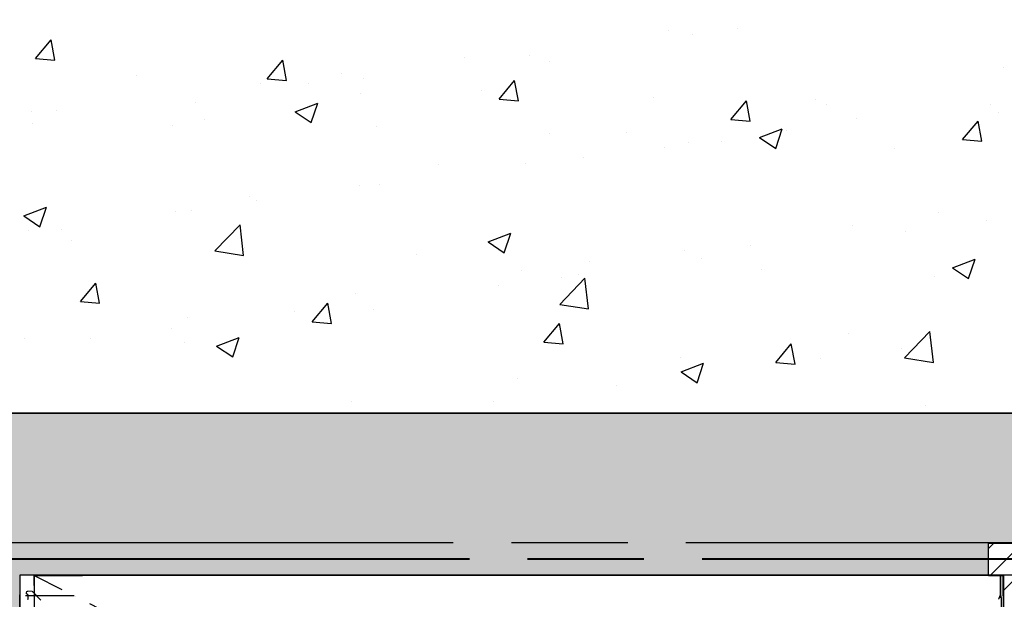
# Model space of a CAD drawing. Units: inches. Extents: x 1458 to 12543, y -16804 to -8990.
# Drawn here: x 3788 to 4397, y -12283 to -11924 of the extents above; entities that cross this region are included whole.
import ezdxf

# ---------------------------------------------------------------- set-up
doc = ezdxf.new("R2010")
doc.units = ezdxf.units.IN
doc.header["$LTSCALE"] = 48
doc.header["$MEASUREMENT"] = 0
for name, pattern in [('AM_ISO08W050x2', [9, 6, -0.75, 1.5, -0.75]), ('BORDER2', [0.875, 0.25, -0.125, 0.25, -0.125, 0, -0.125]), ('DASHDOT', [1, 0.5, -0.25, 0, -0.25])]:
    doc.linetypes.add(name, pattern=pattern)
doc.layers.add('DUENN-18', color=94, linetype='Continuous')
doc.layers.add('SICHTBAR', color=7, linetype='Continuous')

# ---------------------------------------------------------------- blocks, each defined once
blk = doc.blocks.new('HD sivulevyt leikattu')
at = {"color": 2, "linetype": 'DASHDOT', "ltscale": 0.8}
blk.add_line((33474.29, -28700.88), (34674.29, -29310.88), dxfattribs=at)
blk = doc.blocks.new('HD sivulevy sivulta')
at = {"layer": 'SICHTBAR', "color": 1}
for p, q in [((31087.93, -30131.18), (31093.02, -30125.73)), ((31093.2, -30125.65), (31095.86, -30125.56)), ((31095.86, -30127.79), (31095.86, -30130.39))]:
    blk.add_line(p, q, dxfattribs=at)
for centre, radius, start, end in [((31093.2, -30125.9), 0.251, 92, 137), ((31095.86, -30126.56), 1, 281.53696, 90), ((31096.11, -30127.79), 0.251, 101.53696, 180), ((31096.11, -30130.39), 0.251, 180, 270.75)]:
    blk.add_arc(centre, radius, start, end, dxfattribs=at)

msp = doc.modelspace()

# ---------------------------------------------------------------- hatches: boundary and pattern name
h = msp.add_hatch()
h.set_pattern_fill('AR-SAND', color=256, scale=10)
h.set_pattern_definition([(37.5, (-1292.364, -8839.009), (-0.629934, 19.268238), [0, -15.2, 0, -17, 0, -16.25]), (7.5, (-1292.364, -8839.01), (17.69777, 28.22146), [0, -8.2, 0, -13.7, 0, -5.25]), (327.5, (-1304.664, -8839.009), (31.14142, 0.05659), [0, -5, 0, -18, 0, -23.5]), (317.5, (-1304.664, -8839.01), (30.061266, 8.776756), [0, -2.5, 0, -11.8, 0, -13.5])])
h.paths.add_polyline_path([(3787.73, -12427.1), (3688.18, -12427.1), (3688.18, -12878.48), (3548.01, -12878.48), (3228.96, -12939.88), (7977.39, -12939.88), (7658.34, -12878.48), (7506.03, -12878.48), (7506.03, -12828.48), (7406.03, -12828.48), (7406.03, -12878.48), (3788.18, -12878.48)])
edge = h.paths.add_edge_path()
edge.add_line((3688.18, -12317.1), (3787.73, -12317.1))
edge.add_line((3787.73, -12317.1), (3788.18, -12268.13))
edge.add_line((3788.18, -12268.13), (4387.37, -12268.13))
edge.add_line((4387.37, -12268.13), (4387.37, -12248.48))
edge.add_line((4387.37, -12248.48), (4495.85, -12248.48))
edge.add_line((4495.85, -12248.48), (4495.85, -12168.13))
edge.add_line((4495.85, -12168.13), (3688.18, -12168.13))
edge.add_line((3688.18, -12168.13), (3688.18, -12317.1))
edge.add_line((3688.18, -12317.1), (3787.72, -12318.02))
h = msp.add_hatch()
h.set_pattern_fill('ANSI31', color=1, scale=100)
h.set_pattern_definition([(45, (-34306.073, 5128.328), (-8.8388348, 8.8388348), [])])
h.paths.add_polyline_path([(4996.83, -12335.98), (4996.83, -12268.48), (5006.26, -12268.48), (5006.26, -12248.48), (4838.38, -12248.48), (4838.38, -12335.98)])
h.paths.add_polyline_path([(4395.34, -12268.48), (4396.8, -12268.48), (4396.8, -12335.98), (4553.26, -12335.98), (4553.26, -12248.48), (4387.37, -12248.48), (4387.37, -12268.48), (4395.34, -12268.48)])

# ---------------------------------------------------------------- linework, layer by layer
at = {"linetype": 'Continuous'}
for p, q in [((4189.14, -11931), (4189.14, -11931)), ((4232.19, -11930.13), (4232.19, -11930.13)), ((3797.61, -11948.51), (3807.25, -11937.02)), ((3809.56, -11949.56), (3807.25, -11937.02)), ((4204.15, -11933.91), (4204.15, -11933.91)), ((3797.61, -11948.51), (3809.56, -11949.56)), ((3941.06, -11961.06), (3950.7, -11949.57)), ((3953.01, -11962.11), (3950.7, -11949.57)), ((4062.83, -11947.63), (4062.83, -11947.63)), ((4103.13, -11946.72), (4103.13, -11946.72)), ((4115.55, -11950.15), (4115.55, -11950.15)), ((4396.75, -11954.03), (4396.75, -11954.03)), ((3859.82, -11959.21), (3859.82, -11959.21)), ((3941.06, -11961.06), (3953.01, -11962.11)), ((3987.08, -11957.6), (3987.08, -11957.6)), ((4000.44, -11960.8), (4000.44, -11960.8)), ((3937.01, -11964.19), (3937.01, -11964.19)), ((3966.58, -11963.72), (3966.58, -11963.72)), ((4084.51, -11973.61), (4094.15, -11962.12)), ((4096.46, -11974.66), (4094.15, -11962.12)), ((3998.91, -11970.18), (3998.91, -11970.18)), ((4073.35, -11968.23), (4073.35, -11968.23)), ((4084.51, -11973.61), (4096.46, -11974.66)), ((4180.11, -11972.74), (4180.11, -11972.74)), ((4280.11, -11974.05), (4280.11, -11974.05)), ((3896.57, -11975.8), (3896.57, -11975.8)), ((3958.36, -11981.47), (3972.37, -11976.1)), ((3968.31, -11988.18), (3972.37, -11976.1)), ((4227.96, -11986.17), (4237.6, -11974.67)), ((4239.92, -11987.21), (4237.6, -11974.67)), ((4286.88, -11977.25), (4286.88, -11977.25)), ((4388.65, -11976.69), (4388.65, -11976.69)), ((3795.22, -11981.56), (3795.22, -11981.56)), ((3810.7, -11980.82), (3810.7, -11980.82)), ((3901.99, -11986.07), (3901.99, -11986.07)), ((3958.36, -11981.47), (3968.31, -11988.18)), ((4227.96, -11986.17), (4239.92, -11987.21)), ((4305.6, -11985.5), (4305.6, -11985.5)), ((4393.64, -11981.76), (4393.64, -11981.76)), ((3795.54, -11988.6), (3795.54, -11988.6)), ((3882.28, -11990.2), (3882.28, -11990.2)), ((4008.75, -11990.58), (4008.75, -11990.58)), ((4245.79, -11997.49), (4259.79, -11992.11)), ((4255.74, -12004.2), (4259.79, -11992.11)), ((4371.41, -11998.72), (4381.06, -11987.23)), ((4383.37, -11999.76), (4381.06, -11987.23)), ((4115.52, -11995.09), (4115.52, -11995.09)), ((4163.47, -11994.07), (4163.47, -11994.07)), ((4245.79, -11997.49), (4255.74, -12004.2)), ((4262.34, -11993.32), (4262.34, -11993.32)), ((4186.59, -12003.29), (4186.59, -12003.29)), ((4201.72, -12000.49), (4201.72, -12000.49)), ((4222.28, -11999.61), (4222.28, -11999.61)), ((4329.05, -12004.12), (4329.05, -12004.12)), ((4371.41, -11998.72), (4383.37, -11999.76)), ((4136.52, -12009.88), (4136.52, -12009.88)), ((4046.84, -12014.09), (4046.84, -12014.09)), ((4100.7, -12013.3), (4100.7, -12013.3)), ((3998.01, -12027.38), (3998.01, -12027.38)), ((4010.21, -12026.51), (4010.21, -12026.51)), ((3930.2, -12034.11), (3930.2, -12034.11)), ((3790.32, -12045.98), (3804.32, -12040.6)), ((3800.27, -12052.69), (3804.32, -12040.6)), ((3934.47, -12036.49), (3934.47, -12036.49)), ((3790.32, -12045.98), (3800.27, -12052.69)), ((3884.4, -12043.08), (3884.4, -12043.08)), ((3894.13, -12042.37), (3894.13, -12042.37)), ((4356.49, -12044.04), (4356.49, -12044.04)), ((3908.62, -12067.6), (3924.2, -12051.37)), ((3926.41, -12070.36), (3924.2, -12051.37)), ((4303.17, -12052.08), (4303.17, -12052.08)), ((4386.1, -12048.98), (4386.1, -12048.98)), ((3793.11, -12055.18), (3793.11, -12055.18)), ((3813.56, -12054.13), (3813.56, -12054.13)), ((4077.74, -12061.99), (4091.75, -12056.62)), ((4087.69, -12068.71), (4091.75, -12056.62)), ((4336.03, -12055.57), (4336.03, -12055.57)), ((3820.03, -12060.87), (3820.03, -12060.87)), ((3926.79, -12065.38), (3926.79, -12065.38)), ((4077.74, -12061.99), (4087.69, -12068.71)), ((4239.86, -12064.06), (4239.86, -12064.06)), ((3908.62, -12067.6), (3926.41, -12070.36)), ((4033.56, -12069.89), (4033.56, -12069.89)), ((4199.29, -12067.07), (4199.29, -12067.07)), ((4140.32, -12074.4), (4140.32, -12074.4)), ((4209.72, -12072.2), (4209.72, -12072.2)), ((4365.17, -12078.01), (4379.17, -12072.64)), ((4375.12, -12084.72), (4379.17, -12072.64)), ((4098.27, -12079.88), (4098.27, -12079.88)), ((4133.98, -12082.17), (4133.98, -12082.17)), ((4247.09, -12078.91), (4247.09, -12078.91)), ((4353.85, -12083.42), (4353.85, -12083.42)), ((4365.17, -12078.01), (4375.12, -12084.72)), ((3825.36, -12098.95), (3835, -12087.46)), ((3837.31, -12100), (3835, -12087.46)), ((4083.91, -12088.77), (4083.91, -12088.77)), ((4122.07, -12100.7), (4137.65, -12084.47)), ((4123.22, -12084.08), (4123.22, -12084.08)), ((4139.85, -12103.47), (4137.64, -12084.47)), ((3995.58, -12093.96), (3995.58, -12093.96)), ((3825.36, -12098.95), (3837.31, -12100)), ((3968.81, -12111.5), (3978.45, -12100.01)), ((3980.76, -12112.55), (3978.45, -12100.01)), ((4122.07, -12100.71), (4139.85, -12103.47)), ((3957.6, -12105.4), (3957.6, -12105.4)), ((4006.58, -12104.1), (4006.58, -12104.1)), ((3891.7, -12108.95), (3891.7, -12108.95)), ((3968.81, -12111.5), (3980.76, -12112.55)), ((4112.26, -12124.05), (4121.9, -12112.56)), ((4124.22, -12125.1), (4121.9, -12112.56)), ((3881.85, -12115.37), (3881.85, -12115.37)), ((4300.73, -12118.65), (4300.73, -12118.65)), ((4335.52, -12133.81), (4351.1, -12117.57)), ((4353.3, -12136.57), (4351.09, -12117.58)), ((3790.68, -12121.76), (3790.68, -12121.76)), ((3831.79, -12121.96), (3831.79, -12121.96)), ((3889.94, -12124.12), (3889.94, -12124.12)), ((3909.7, -12126.5), (3923.7, -12121.13)), ((3909.7, -12126.5), (3919.65, -12133.21)), ((3919.65, -12133.21), (3923.7, -12121.13)), ((4112.26, -12124.05), (4124.22, -12125.1)), ((4255.71, -12136.6), (4265.35, -12125.11)), ((4267.67, -12137.65), (4265.35, -12125.11)), ((4333.49, -12127.86), (4333.49, -12127.86)), ((4196.86, -12133.65), (4196.86, -12133.65)), ((4197.13, -12142.52), (4211.13, -12137.14)), ((4207.07, -12149.23), (4211.13, -12137.14)), ((4255.71, -12136.6), (4267.67, -12137.65)), ((4283.42, -12134.46), (4283.42, -12134.46)), ((4335.51, -12133.81), (4353.3, -12136.57)), ((4197.13, -12142.52), (4207.07, -12149.23)), ((4095.83, -12146.45), (4095.83, -12146.45)), ((4157.11, -12151.08), (4157.11, -12151.08)), ((3993.15, -12160.54), (3993.15, -12160.54)), ((4081.36, -12161.06), (4081.36, -12161.06)), ((3887.85, -12167.58), (3887.85, -12167.58)), ((4031.3, -12167.65), (4031.3, -12167.65)), ((4348.24, -12163.37), (4348.24, -12163.37))]:
    msp.add_line(p, q, dxfattribs=at)
at = {"color": 1}
for p, q in [((4387.37, -12268.48), (4387.37, -12248.48)), ((4387.37, -12248.48), (5006.26, -12248.48)), ((4387.37, -12268.48), (4387.37, -12248.48)), ((4387.37, -12248.48), (5006.26, -12248.48)), ((4387.37, -12268.48), (4396.8, -12268.48))]:
    msp.add_line(p, q, dxfattribs=at)
at = {"color": 0}
msp.add_line((3796.8, -12268.48), (3796.8, -12878.48), dxfattribs=at)
at = {"color": 7, "linetype": 'Continuous'}
msp.add_line((4396.8, -12268.48), (4395.74, -12268.48), dxfattribs=at)
for points in [[(4495.85, -12168.13), (4495.85, -11991.73), (4538.32, -11991.73), (4538.32, -11818.13), (1633.2, -11818.13), (1633.2, -12096.62), (2168.81, -12096.62), (2708.9, -12939.88), (3228.96, -12939.88), (3548.01, -12878.48), (3688.18, -12878.48), (3688.18, -12427.1), (3560.93, -12427.1), (3560.93, -12317.1), (3688.18, -12317.1), (3688.18, -12168.13), (4495.85, -12168.13)], [(3688.18, -12317.1), (3688.18, -12168.13), (4495.85, -12168.13)], [(3688.18, -12317.1), (3787.73, -12317.1), (3788.18, -12268.13), (4387.37, -12268.13), (4387.37, -12248.48), (4495.85, -12248.48), (4495.85, -12168.13), (3688.18, -12168.13), (3688.18, -12317.1), (3787.72, -12318.02)], [(3788.18, -12878.48), (3788.18, -12268.13), (7406.03, -12268.13), (7406.03, -12878.48)]]:
    msp.add_lwpolyline(points)
at = {"linetype": 'AM_ISO08W050x2', "lineweight": 30}
msp.add_lwpolyline([(3768.18, -12248.13), (7426.03, -12248.13), (7426.03, -12898.48), (3768.18, -12898.48)], close=True, dxfattribs=at)
at = {"color": 1}
msp.add_lwpolyline([(4396.8, -12335.98), (4396.8, -12268.48), (4387.37, -12268.48), (4387.37, -12248.48), (4553.26, -12248.48), (4553.26, -12335.98), (4396.8, -12335.98)], dxfattribs=at)
at = {"color": 5, "linetype": 'AM_ISO08W050x2', "lineweight": 40}
msp.add_lwpolyline([(3778.18, -12258.13), (7416.03, -12258.13), (7416.03, -12888.48), (3778.18, -12888.48)], close=True, dxfattribs=at)
at = {"linetype": 'BORDER2', "lineweight": 30, "ltscale": 5}
msp.add_lwpolyline([(3788.18, -12268.13), (7406.03, -12268.13), (7406.03, -12878.48), (3788.18, -12878.48)], close=True, dxfattribs=at)
msp.add_lwpolyline([(3788.18, -12268.13), (7406.03, -12268.13), (7406.03, -12878.48), (3788.18, -12878.48)], close=True)
at = {"layer": 'DUENN-18'}
for p, q in [((4394.8, -12281.02), (4394.8, -12268.48)), ((4395, -12281.02), (4395, -12268.48)), ((4396.6, -12281.02), (4396.6, -12268.48)), ((4396.8, -12281.02), (4396.8, -12268.48)), ((4394.8, -12281.02), (4394.8, -12281.9)), ((4395, -12281.02), (4395, -12281.74)), ((4396.6, -12281.02), (4396.6, -12281.74)), ((4396.8, -12281.02), (4396.8, -12281.74))]:
    msp.add_line(p, q, dxfattribs=at)
for points, knots in [([(4394.09, -12282.45), (4393.95, -12282.6), (4393.82, -12282.75), (4393.63, -12283.03), (4393.56, -12283.16), (4393.56, -12283.25)], [0, 0, 0, 0, 0.5, 0.5, 1, 1, 1, 1]), ([(4394.09, -12282.45), (4394.11, -12282.42), (4394.12, -12282.4), (4394.15, -12282.35), (4394.16, -12282.32), (4394.2, -12282.25), (4394.22, -12282.19), (4394.28, -12282.02), (4394.32, -12281.91), (4394.38, -12281.66), (4394.41, -12281.54), (4394.47, -12281.28), (4394.49, -12281.15), (4394.52, -12281.02)], [0, 0, 0, 0, 0.0625, 0.0625, 0.125, 0.125, 0.25, 0.25, 0.5, 0.5, 0.75, 0.75, 1, 1, 1, 1]), ([(4395, -12281.74), (4395, -12281.81), (4395, -12281.95), (4394.96, -12282.12), (4394.92, -12282.22), (4394.89, -12282.26), (4394.87, -12282.26), (4394.86, -12282.26), (4394.86, -12282.26), (4394.85, -12282.26), (4394.84, -12282.25), (4394.82, -12282.21), (4394.8, -12282.09), (4394.8, -12281.98), (4394.8, -12281.9)], [0, 0, 0, 0, 0.208549, 0.432905, 0.545377, 0.573453, 0.584403, 0.595463, 0.603519, 0.61156, 0.624275, 0.649375, 0.745293, 1, 1, 1, 1]), ([(4396.8, -12281.74), (4396.8, -12281.75), (4396.8, -12281.82), (4396.79, -12281.92), (4396.76, -12282), (4396.73, -12282.03), (4396.72, -12282.04), (4396.7, -12282.04), (4396.69, -12282.04), (4396.67, -12282.03), (4396.65, -12282.01), (4396.62, -12281.93), (4396.6, -12281.83), (4396.6, -12281.76), (4396.6, -12281.74)], [0, 0, 0, 0, 0.0745661, 0.304273, 0.419762, 0.454656, 0.4789241, 0.4984568, 0.51803, 0.5422536, 0.581033, 0.6601361, 0.9112681, 1, 1, 1, 1])]:
    msp.add_open_spline(points, degree=3, knots=knots, dxfattribs=at)
at = {"layer": 'SICHTBAR'}
for p, q in [((3797.02, -12281.02), (3796.8, -12268.48)), ((3796.8, -12268.48), (3826.8, -12268.48)), ((4110.89, -12268.48), (3826.8, -12268.48)), ((4394.8, -12268.48), (4110.89, -12268.48)), ((4394.8, -12268.48), (4394.8, -12268.48)), ((4395, -12268.48), (4394.8, -12268.48)), ((4395, -12268.48), (4395, -12268.48)), ((4396.6, -12268.48), (4395, -12268.48)), ((4396.6, -12268.48), (4396.6, -12268.48)), ((4396.8, -12268.48), (4396.6, -12268.48)), ((4396.8, -12268.48), (4396.8, -12268.48)), ((4396.8, -12268.48), (4396.8, -12318.48)), ((4395.97, -12315.53), (4395.55, -12283.01))]:
    msp.add_line(p, q, dxfattribs=at)
at = {"layer": 'SICHTBAR', "flags": 128}
msp.add_lwpolyline([(3797.07, -12283.97), (3797.06, -12283.39), (3797.05, -12282.84), (3797.04, -12282.33), (3797.04, -12281.88), (3797.03, -12281.52), (3797.03, -12281.24), (3797.02, -12281.08), (3797.02, -12281.02)], dxfattribs=at)
at = {"layer": 'SICHTBAR'}
for centre in [(4394.9, -12266.17), (4396.7, -12266.17)]:
    msp.add_arc(centre, 2.31, 267.51565, 272.48435, dxfattribs=at)
at = {"layer": 'SICHTBAR', "extrusion": (0, 0, -1)}
msp.add_ellipse((3821.49, -12281.03), major_axis=(30, 0.04), ratio=0.001454, start_param=1.571078, end_param=3.141569, dxfattribs=at)
at = {"layer": 'SICHTBAR'}
for points, knots in [([(4394.8, -12281.36), (4394.71, -12281.25), (4394.62, -12281.14), (4394.52, -12281.02), (4394.52, -12281.02)], [0, 0, 0, 0, 0.982528, 1, 1, 1, 1]), ([(4395.55, -12283.01), (4395.52, -12282.82), (4395.46, -12282.32), (4395.19, -12281.88), (4395.01, -12281.63), (4395, -12281.63)], [0, 0, 0, 0, 0.3776572, 0.9886875, 1, 1, 1, 1])]:
    msp.add_open_spline(points, degree=3, knots=knots, dxfattribs=at)

# ---------------------------------------------------------------- block references
at = {"color": 1}
msp.add_blockref('HD sivulevyt leikattu', (-29677.48, 16432.4), dxfattribs=at)
at = {"color": 1, "xscale": -1}
msp.add_blockref('HD sivulevy sivulta', (34888.8, 17847.31), dxfattribs=at)

doc.saveas('drawing.dxf')
